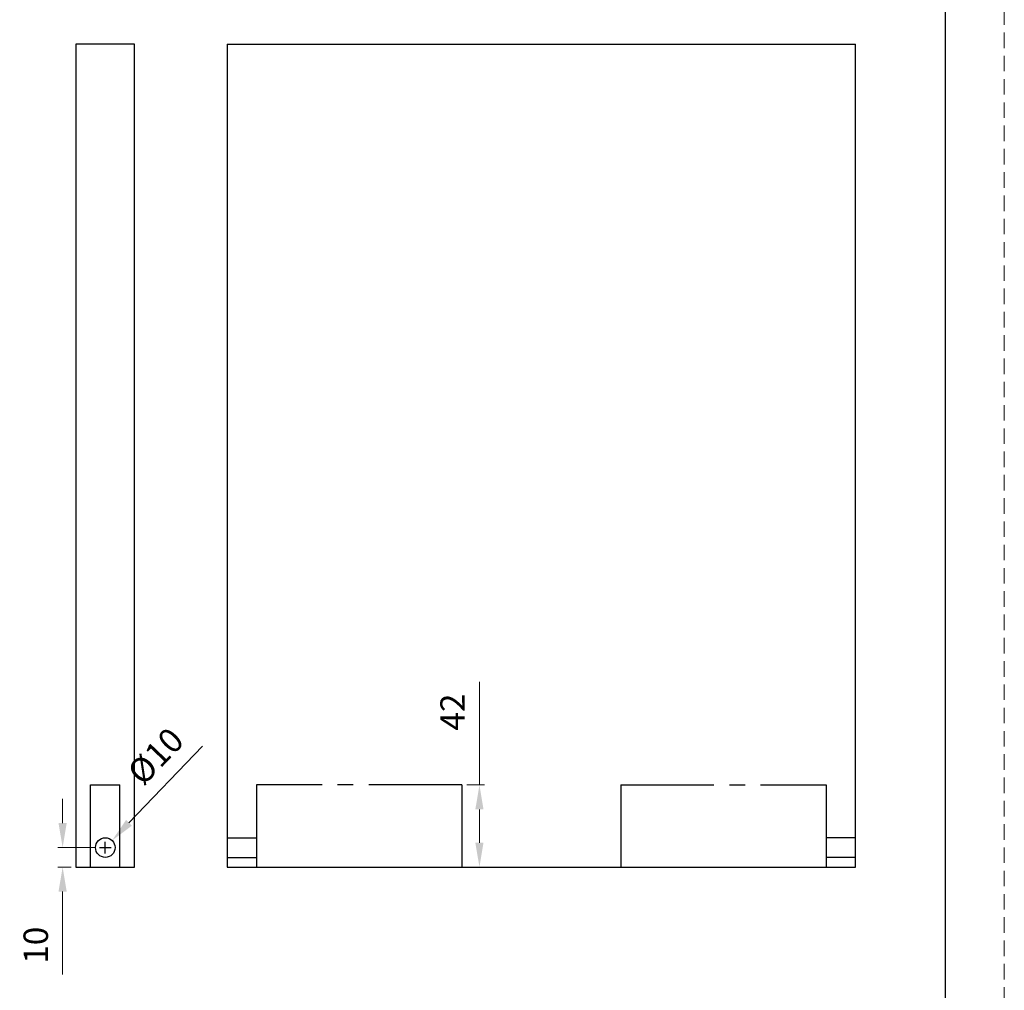
# Model space of a CAD drawing. Units: millimetres. Extents: x 10288 to 14171, y 11272 to 12980.
# Drawn here: x 11185 to 11386, y 12602 to 12801 of the extents above; entities that cross this region are included whole.
import ezdxf

# ---------------------------------------------------------------- set-up
doc = ezdxf.new("R2010")
doc.units = ezdxf.units.MM
doc.linetypes.add('CENTER2', pattern=[28.575, 19.05, -3.175, 3.175, -3.175])
doc.linetypes.add('HIDDEN2', pattern=[4.7625, 3.175, -1.5875])
doc.layers.add('虚线', color=7, linetype='HIDDEN2', lineweight=20)
doc.styles.add('标准', font='txt')
doc.dimstyles.new('缩小1：2', dxfattribs={"dimtxt": 5, "dimasz": 5, "dimexe": 1, "dimexo": 1, "dimgap": 3, "dimtad": 1, "dimdec": 1, "dimlfac": 2, "dimdsep": 46, "dimtxsty": '标准', "dimcen": 1, "dimclrd": 4, "dimclre": 4, "dimclrt": 4, "dimadec": 0, "dimazin": 2, "dimtm": 1e-09, "dimtfac": 1, "dimtdec": 1, "dimtofl": 0, "dimtmove": 0, "dimatfit": 3, "dimfxl": 0, "dimtolj": 1, "dimlwd": 13, "dimlwe": 13, "dimarcsym": 0})

# ---------------------------------------------------------------- blocks, each defined once
blk = doc.blocks.new('*D283')
at = {"color": 4, "lineweight": 13, "transparency": 16777216}
for p, q in [((11278.9, 12644.37), (11278.9, 12665.5)), ((11276.29, 12644.37), (11279.9, 12644.37)), ((11278.9, 12632.57), (11278.9, 12639.37)), ((11276.29, 12627.57), (11279.9, 12627.57))]:
    blk.add_line(p, q, dxfattribs=at)
at = {"color": 4, "transparency": 16777216}
for points in [[(11278.06, 12639.37), (11279.73, 12639.37), (11278.9, 12644.37)], [(11278.06, 12632.57), (11279.73, 12632.57), (11278.9, 12627.57)]]:
    blk.add_solid(points, dxfattribs=at)
at = {"layer": 'Defpoints', "color": 0, "transparency": 16777216}
for p in [(11275.29, 12644.37), (11275.29, 12627.57), (11278.9, 12627.57)]:
    blk.add_point(p, dxfattribs=at)
at = {"color": 4, "transparency": 16777216, "insert": (11273.4, 12659.29), "char_height": 5, "attachment_point": 5, "rotation": 90, "style": '标准'}
blk.add_mtext('\\A1;42', dxfattribs=at)
blk = doc.blocks.new('*D284')
at = {"color": 4, "lineweight": 13, "transparency": 16777216}
for p, q in [((11193.63, 12636.57), (11193.63, 12641.57)), ((11200.16, 12631.57), (11192.63, 12631.57)), ((11195.36, 12627.57), (11192.63, 12627.57)), ((11193.63, 12622.57), (11193.63, 12605.62))]:
    blk.add_line(p, q, dxfattribs=at)
at = {"color": 4, "transparency": 16777216}
for points in [[(11192.79, 12636.57), (11194.46, 12636.57), (11193.63, 12631.57)], [(11192.79, 12622.57), (11194.46, 12622.57), (11193.63, 12627.57)]]:
    blk.add_solid(points, dxfattribs=at)
at = {"layer": 'Defpoints', "color": 0, "transparency": 16777216}
for p in [(11201.16, 12631.57), (11193.63, 12627.57), (11196.36, 12627.57)]:
    blk.add_point(p, dxfattribs=at)
at = {"color": 4, "transparency": 16777216, "insert": (11188.13, 12611.59), "char_height": 5, "attachment_point": 5, "rotation": 90, "style": '标准'}
blk.add_mtext('\\A1;10', dxfattribs=at)
blk = doc.blocks.new('*D285')
at = {"color": 4, "lineweight": 13, "transparency": 16777216}
for p, q in [((11222.23, 12652.34), (11207.2, 12636.63)), ((11202.36, 12630.57), (11202.36, 12632.57)), ((11201.36, 12631.57), (11203.36, 12631.57))]:
    blk.add_line(p, q, dxfattribs=at)
at = {"color": 4, "transparency": 16777216}
blk.add_solid([(11206.6, 12637.2), (11207.8, 12636.05), (11203.74, 12633.01)], dxfattribs=at)
at = {"layer": 'Defpoints', "color": 0, "transparency": 16777216}
for p in [(11203.74, 12633.01), (11200.98, 12630.12)]:
    blk.add_point(p, dxfattribs=at)
at = {"color": 4, "transparency": 16777216, "insert": (11212.64, 12650.27), "char_height": 5, "attachment_point": 5, "rotation": 46.2769, "style": '标准'}
blk.add_mtext('\\A1;{\\fMS PGothic|b0|i0|c134|p34;%%C}10', dxfattribs=at)

msp = doc.modelspace()

# ---------------------------------------------------------------- linework, layer by layer
at = {"color": 0}
msp.add_line((11374.275, 12488.017), (11374.275, 12909.517), dxfattribs=at)
for p, q in [((11196.362, 12795.863), (11196.362, 12627.567)), ((11208.362, 12795.863), (11196.362, 12795.863)), ((11208.362, 12627.567), (11208.362, 12795.863)), ((11227.293, 12795.863), (11227.293, 12627.567)), ((11227.293, 12795.863), (11287.907, 12795.863)), ((11287.907, 12795.863), (11355.829, 12795.863)), ((11355.829, 12712.489), (11355.829, 12795.863)), ((11355.829, 12627.567), (11355.829, 12712.489)), ((11196.362, 12627.567), (11208.362, 12627.567)), ((11196.362, 12627.567), (11208.362, 12627.567)), ((11197.362, 12627.567), (11207.362, 12627.567)), ((11227.293, 12627.567), (11287.907, 12627.567)), ((11287.907, 12627.567), (11355.829, 12627.567))]:
    msp.add_line(p, q)
at = {"color": 1, "linetype": 'CENTER2'}
for p, q in [((11199.362, 12644.367), (11205.362, 12644.367)), ((11199.362, 12627.567), (11199.362, 12644.367)), ((11205.362, 12627.567), (11205.362, 12644.367)), ((11275.293, 12644.367), (11233.293, 12644.367)), ((11233.293, 12644.367), (11233.293, 12627.567)), ((11275.293, 12644.367), (11275.293, 12627.567)), ((11307.829, 12644.367), (11349.829, 12644.367)), ((11307.829, 12644.367), (11307.829, 12627.567)), ((11349.829, 12644.367), (11349.829, 12627.567)), ((11227.293, 12633.567), (11233.293, 12633.567)), ((11355.829, 12633.567), (11349.829, 12633.567)), ((11227.293, 12629.567), (11233.293, 12629.567)), ((11355.829, 12629.567), (11349.829, 12629.567))]:
    msp.add_line(p, q, dxfattribs=at)
at = {"color": 3}
for p, q in [((11202.362, 12630.367), (11202.362, 12632.767)), ((11201.162, 12631.567), (11203.562, 12631.567))]:
    msp.add_line(p, q, dxfattribs=at)
msp.add_circle((11202.362, 12631.567), 2)
at = {"layer": '虚线', "color": 0}
msp.add_line((11386.275, 12476.017), (11386.275, 12921.517), dxfattribs=at)

# ---------------------------------------------------------------- dimensions: what is measured, and where the dimension line sits
dim = msp.add_linear_dim(base=(11278.898, 12627.567), p1=(11275.293, 12644.367), p2=(11275.293, 12627.567), angle=90, text='42', dimstyle='缩小1：2')
dim.commit()
dim.dimension.update_dxf_attribs({"geometry": '*D283', "text_midpoint": (11278.898, 12659.288), "dimtype": 160})
dim = msp.add_diameter_dim_2p(p1=(11200.98, 12630.122), p2=(11203.744, 12633.012), text='{\\fMS PGothic|b0|i0|c134|p34;%%C}10', dimstyle='缩小1：2')
dim.commit()
dim.dimension.update_dxf_attribs({"geometry": '*D285', "text_midpoint": (11216.615, 12646.47), "dimtype": 163})
dim = msp.add_linear_dim(base=(11193.625, 12627.567), p1=(11201.162, 12631.567), p2=(11196.362, 12627.567), angle=90, text='10', dimstyle='缩小1：2')
dim.commit()
dim.dimension.update_dxf_attribs({"geometry": '*D284', "text_midpoint": (11188.125, 12611.595)})

doc.saveas('drawing.dxf')
